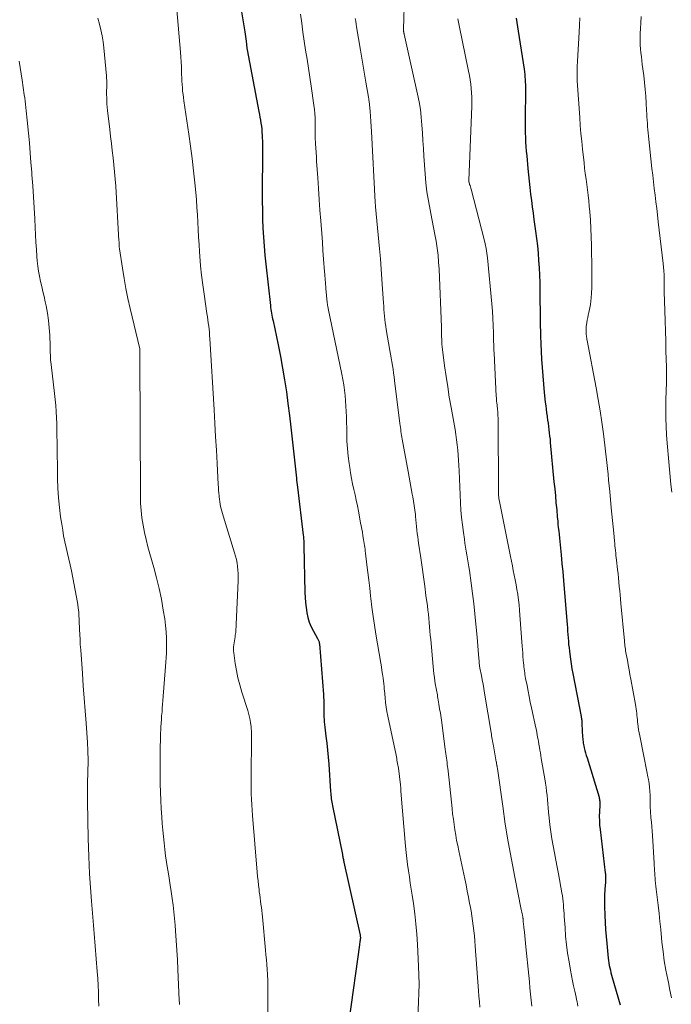
# Model space of a CAD drawing. Units: feet. Extents: x 1915000 to 1920007, y 499998 to 505000.
# Drawn here: x 1915497 to 1915589, y 500872 to 501010 of the extents above; entities that cross this region are included whole.
import ezdxf

# ---------------------------------------------------------------- set-up
doc = ezdxf.new("R2010")
doc.units = ezdxf.units.FT
doc.header["$LTSCALE"] = 100
doc.header["$MEASUREMENT"] = 0
doc.layers.add('CONTOUR INDEX', color=32, linetype='Continuous', lineweight=25)
doc.layers.add('CONTOUR INTERMEDIATE', color=40, linetype='Continuous', lineweight=15)

msp = doc.modelspace()

# ---------------------------------------------------------------- linework, layer by layer
at = {"layer": 'CONTOUR INDEX', "flags": 128}
for points, elevation in [([(1915528.66, 501011), (1915529.13, 501008.16), (1915529.18, 501007.84), (1915529.23, 501007.52), (1915529.27, 501007.19), (1915529.31, 501006.87), (1915529.36, 501006.41), (1915529.37, 501006.31), (1915529.38, 501006.21), (1915529.39, 501006.12), (1915529.41, 501006.02), (1915529.42, 501005.92), (1915529.43, 501005.83), (1915529.45, 501005.73), (1915529.46, 501005.64), (1915531.1, 500996.99), (1915531.18, 500996.58), (1915531.25, 500996.16), (1915531.32, 500995.75), (1915531.39, 500995.33), (1915531.45, 500994.92), (1915531.5, 500994.5), (1915531.53, 500994.08), (1915531.56, 500993.66), (1915531.58, 500993.34), (1915531.6, 500992.76), (1915531.62, 500992.18), (1915531.63, 500991.6), (1915531.63, 500991.01), (1915531.58, 500985.67), (1915531.58, 500984.4), (1915531.59, 500983.13), (1915531.63, 500981.86), (1915531.68, 500980.59), (1915531.76, 500979.33), (1915531.85, 500978.06), (1915531.96, 500976.8), (1915532.08, 500975.53), (1915532.72, 500969.72), (1915532.75, 500969.45), (1915532.79, 500969.18), (1915532.83, 500968.91), (1915532.88, 500968.64), (1915532.93, 500968.37), (1915532.98, 500968.1), (1915533.03, 500967.84), (1915533.09, 500967.57), (1915533.8, 500964.22), (1915534.13, 500962.58), (1915534.44, 500960.93), (1915534.71, 500959.27), (1915534.96, 500957.61), (1915535.18, 500955.95), (1915535.4, 500954.28), (1915535.59, 500952.62), (1915535.78, 500950.95), (1915536.37, 500945.48), (1915536.41, 500945.17), (1915536.44, 500944.86), (1915536.48, 500944.55), (1915536.51, 500944.23), (1915537.33, 500937.48), (1915537.35, 500937.29), (1915537.37, 500937.11), (1915537.39, 500936.92), (1915537.41, 500936.73), (1915537.42, 500936.54), (1915537.43, 500936.35), (1915537.44, 500936.17), (1915537.44, 500935.98), (1915537.57, 500929.42), (1915537.6, 500928.71), (1915537.65, 500928), (1915537.73, 500927.3), (1915537.83, 500926.6), (1915537.84, 500926.57), (1915537.99, 500925.9), (1915538.18, 500925.24), (1915538.45, 500924.6), (1915538.76, 500923.98), (1915539.35, 500922.94), (1915539.4, 500922.85), (1915539.44, 500922.77), (1915539.48, 500922.68), (1915539.52, 500922.59), (1915539.55, 500922.5), (1915539.57, 500922.41), (1915539.59, 500922.32), (1915539.6, 500922.22), (1915540.17, 500915.09), (1915540.2, 500914.69), (1915540.22, 500914.28), (1915540.23, 500913.88), (1915540.23, 500913.48), (1915540.23, 500913.4), (1915540.23, 500913.04), (1915540.23, 500912.67), (1915540.24, 500912.31), (1915540.25, 500911.95), (1915540.26, 500911.59), (1915540.29, 500911.23), (1915540.32, 500910.87), (1915540.36, 500910.51), (1915540.53, 500909.25), (1915540.65, 500908.27), (1915540.76, 500907.28), (1915540.85, 500906.29), (1915540.92, 500905.3), (1915541.18, 500901.45), (1915541.2, 500901.2), (1915541.22, 500900.95), (1915541.25, 500900.7), (1915541.27, 500900.45), (1915541.3, 500900.2), (1915541.34, 500899.95), (1915541.38, 500899.71), (1915541.43, 500899.46), (1915542.83, 500892.6), (1915542.86, 500892.46), (1915542.89, 500892.33), (1915542.92, 500892.19), (1915542.94, 500892.05), (1915542.97, 500891.92), (1915543, 500891.78), (1915543.03, 500891.64), (1915543.06, 500891.51), (1915545.32, 500881.27), (1915545.33, 500881.21), (1915545.34, 500881.14), (1915545.35, 500881.08), (1915545.36, 500881.01), (1915545.36, 500880.95), (1915545.36, 500880.88), (1915545.36, 500880.82), (1915545.35, 500880.75), (1915545.32, 500880.55), (1915545.3, 500880.39), (1915545.27, 500880.23), (1915545.25, 500880.06), (1915545.23, 500879.9), (1915543.8, 500869.52)], 1020), ([(1915567.25, 501010.07), (1915567.34, 501009.46), (1915567.43, 501008.86), (1915567.53, 501008.25), (1915568.36, 501002.91), (1915568.41, 501002.55), (1915568.45, 501002.19), (1915568.49, 501001.83), (1915568.52, 501001.47), (1915568.54, 501001.11), (1915568.55, 501000.75), (1915568.56, 501000.39), (1915568.56, 501000.03), (1915568.51, 500995.89), (1915568.51, 500995.25), (1915568.51, 500994.61), (1915568.53, 500993.97), (1915568.55, 500993.33), (1915568.59, 500992.69), (1915568.63, 500992.05), (1915568.68, 500991.41), (1915568.74, 500990.77), (1915568.91, 500988.97), (1915569, 500988.07), (1915569.09, 500987.17), (1915569.19, 500986.28), (1915569.29, 500985.38), (1915569.4, 500984.49), (1915569.52, 500983.59), (1915569.64, 500982.7), (1915569.76, 500981.81), (1915569.99, 500980.16), (1915570.12, 500979.13), (1915570.23, 500978.11), (1915570.33, 500977.08), (1915570.41, 500976.06), (1915570.48, 500975.03), (1915570.53, 500974), (1915570.56, 500972.97), (1915570.59, 500971.94), (1915570.64, 500967.46), (1915570.65, 500967.06), (1915570.65, 500966.67), (1915570.66, 500966.28), (1915570.67, 500965.89), (1915570.67, 500965.5), (1915570.69, 500965.11), (1915570.7, 500964.71), (1915570.72, 500964.32), (1915570.83, 500962.19), (1915570.91, 500961.01), (1915570.99, 500959.84), (1915571.09, 500958.67), (1915571.21, 500957.5), (1915571.35, 500956.15), (1915571.41, 500955.65), (1915571.46, 500955.16), (1915571.53, 500954.66), (1915571.6, 500954.17), (1915571.61, 500954.08), (1915571.67, 500953.63), (1915571.74, 500953.18), (1915571.8, 500952.73), (1915571.85, 500952.28), (1915571.91, 500951.83), (1915571.96, 500951.38), (1915572.01, 500950.93), (1915572.05, 500950.48), (1915572.57, 500944.98), (1915572.67, 500943.99), (1915572.76, 500942.99), (1915572.85, 500942), (1915572.95, 500941.01), (1915573.04, 500939.99), (1915573.09, 500939.5), (1915573.13, 500939.02), (1915573.18, 500938.53), (1915573.23, 500938.04), (1915573.28, 500937.55), (1915573.33, 500937.06), (1915573.38, 500936.58), (1915573.43, 500936.09), (1915573.58, 500934.69), (1915573.69, 500933.5), (1915573.8, 500932.31), (1915573.91, 500931.12), (1915574.01, 500929.93), (1915574.41, 500924.93), (1915574.45, 500924.46), (1915574.48, 500923.99), (1915574.52, 500923.52), (1915574.55, 500923.05), (1915574.59, 500922.58), (1915574.63, 500922.11), (1915574.68, 500921.64), (1915574.73, 500921.17), (1915574.78, 500920.74), (1915574.87, 500920.06), (1915574.97, 500919.38), (1915575.09, 500918.7), (1915575.21, 500918.03), (1915576.39, 500911.99), (1915576.41, 500911.86), (1915576.43, 500911.74), (1915576.45, 500911.61), (1915576.47, 500911.49), (1915576.48, 500911.36), (1915576.49, 500911.23), (1915576.5, 500911.11), (1915576.5, 500910.98), (1915576.53, 500910.02), (1915576.54, 500909.72), (1915576.56, 500909.43), (1915576.58, 500909.14), (1915576.61, 500908.85), (1915576.63, 500908.66), (1915576.65, 500908.46), (1915576.68, 500908.26), (1915576.72, 500908.06), (1915576.76, 500907.87), (1915576.83, 500907.57), (1915576.92, 500907.22), (1915577.01, 500906.88), (1915577.11, 500906.53), (1915577.21, 500906.19), (1915578.9, 500900.64), (1915578.93, 500900.51), (1915578.96, 500900.38), (1915578.98, 500900.25), (1915578.99, 500900.12), (1915579, 500899.99), (1915579, 500899.85), (1915579, 500899.72), (1915578.99, 500899.59), (1915578.95, 500898.6), (1915578.94, 500897.98), (1915578.95, 500897.36), (1915578.98, 500896.73), (1915579.04, 500896.11), (1915579.77, 500890.04), (1915579.79, 500889.88), (1915579.8, 500889.72), (1915579.81, 500889.56), (1915579.82, 500889.4), (1915579.82, 500889.24), (1915579.82, 500889.08), (1915579.81, 500888.92), (1915579.8, 500888.76), (1915579.75, 500888.18), (1915579.73, 500887.82), (1915579.7, 500887.47), (1915579.68, 500887.11), (1915579.67, 500886.75), (1915579.67, 500886.71), (1915579.66, 500886.37), (1915579.66, 500886.03), (1915579.66, 500885.69), (1915579.67, 500885.35), (1915579.72, 500884.06), (1915579.76, 500883.07), (1915579.82, 500882.08), (1915579.89, 500881.1), (1915579.98, 500880.12), (1915580.18, 500878.05), (1915580.22, 500877.7), (1915580.27, 500877.36), (1915580.33, 500877.02), (1915580.41, 500876.68), (1915580.49, 500876.34), (1915580.58, 500876), (1915580.67, 500875.67), (1915580.76, 500875.33), (1915581.86, 500871.47)], 1000)]:
    msp.add_lwpolyline(points, dxfattribs=dict(at, elevation=elevation))
at = {"layer": 'CONTOUR INTERMEDIATE', "flags": 128}
for points, elevation in [([(1915551.83, 501022.65), (1915551.44, 501008.53), (1915551.44, 501008.48), (1915551.44, 501008.43), (1915551.44, 501008.37), (1915551.44, 501008.32), (1915551.44, 501008.21), (1915551.45, 501008.17), (1915551.48, 501008.06), (1915551.49, 501008), (1915551.5, 501007.95), (1915551.51, 501007.9), (1915551.53, 501007.84), (1915553.4, 500999.41), (1915553.61, 500998.33), (1915553.79, 500997.25), (1915553.92, 500996.17), (1915554.02, 500995.08), (1915554.09, 500993.98), (1915554.16, 500992.89), (1915554.23, 500991.79), (1915554.3, 500990.69), (1915554.46, 500988.22), (1915554.57, 500986.95), (1915554.72, 500985.69), (1915554.92, 500984.43), (1915555.15, 500983.18), (1915555.27, 500982.63), (1915555.47, 500981.66), (1915555.66, 500980.69), (1915555.84, 500979.72), (1915556.01, 500978.75), (1915556.16, 500977.77), (1915556.28, 500976.79), (1915556.36, 500975.81), (1915556.42, 500974.82), (1915556.75, 500966.69), (1915556.76, 500966.36), (1915556.77, 500966.02), (1915556.78, 500965.69), (1915556.78, 500965.35), (1915556.79, 500964.94), (1915556.79, 500964.82), (1915556.8, 500964.69), (1915556.8, 500964.56), (1915556.81, 500964.43), (1915556.81, 500964.3), (1915556.82, 500964.17), (1915556.84, 500964.04), (1915556.85, 500963.92), (1915557.2, 500961.24), (1915557.41, 500959.77), (1915557.63, 500958.31), (1915557.86, 500956.85), (1915558.11, 500955.39), (1915558.67, 500952.3), (1915558.78, 500951.59), (1915558.89, 500950.87), (1915558.98, 500950.15), (1915559.05, 500949.42), (1915559.11, 500948.7), (1915559.16, 500947.98), (1915559.21, 500947.25), (1915559.25, 500946.52), (1915559.44, 500942.02), (1915559.5, 500940.97), (1915559.59, 500939.93), (1915559.7, 500938.9), (1915559.84, 500937.86), (1915559.98, 500936.9), (1915560.06, 500936.35), (1915560.15, 500935.8), (1915560.24, 500935.24), (1915560.34, 500934.69), (1915560.44, 500934.14), (1915560.53, 500933.59), (1915560.62, 500933.04), (1915560.7, 500932.49), (1915560.94, 500930.72), (1915561.12, 500929.29), (1915561.3, 500927.85), (1915561.45, 500926.41), (1915561.6, 500924.97), (1915561.77, 500923.16), (1915561.83, 500922.55), (1915561.88, 500921.94), (1915561.93, 500921.33), (1915561.97, 500920.72), (1915562.04, 500919.73), (1915562.04, 500919.61), (1915562.06, 500919.49), (1915562.07, 500919.37), (1915562.09, 500919.25), (1915562.1, 500919.13), (1915562.12, 500919.01), (1915562.14, 500918.89), (1915562.17, 500918.77), (1915562.37, 500917.77), (1915562.49, 500917.15), (1915562.61, 500916.53), (1915562.72, 500915.91), (1915562.82, 500915.29), (1915563.73, 500909.74), (1915563.77, 500909.5), (1915563.81, 500909.26), (1915563.85, 500909.03), (1915563.89, 500908.79), (1915563.93, 500908.55), (1915563.97, 500908.32), (1915564.01, 500908.08), (1915564.06, 500907.85), (1915564.46, 500905.64), (1915564.47, 500905.62), (1915564.47, 500905.6), (1915564.47, 500905.59), (1915564.48, 500905.57), (1915564.49, 500905.5), (1915564.49, 500905.48), (1915564.49, 500905.46), (1915564.5, 500905.44), (1915564.5, 500905.43), (1915564.55, 500905.13), (1915564.56, 500905.08), (1915564.57, 500905.02), (1915564.58, 500904.97), (1915564.59, 500904.92), (1915564.59, 500904.86), (1915564.6, 500904.81), (1915564.61, 500904.75), (1915564.61, 500904.7), (1915565.36, 500899.38), (1915565.73, 500896.89), (1915566.14, 500894.4), (1915566.58, 500891.91), (1915567.06, 500889.44), (1915567.98, 500884.89), (1915568.02, 500884.69), (1915568.06, 500884.49), (1915568.1, 500884.29), (1915568.14, 500884.09), (1915568.19, 500883.81), (1915568.2, 500883.75), (1915568.21, 500883.68), (1915568.22, 500883.62), (1915568.22, 500883.56), (1915568.23, 500883.5), (1915568.23, 500883.44), (1915568.24, 500883.38), (1915568.24, 500883.31), (1915568.26, 500883.08), (1915568.28, 500882.9), (1915568.3, 500882.71), (1915568.31, 500882.53), (1915568.33, 500882.35), (1915568.41, 500881.69), (1915568.47, 500881.18), (1915568.53, 500880.67), (1915568.58, 500880.15), (1915568.63, 500879.64), (1915569.03, 500875.59), (1915569.11, 500874.73), (1915569.19, 500873.87), (1915569.27, 500873.01), (1915569.36, 500872.16), (1915569.44, 500871.3)], 1008), ([(1915519.57, 501011.26), (1915520.08, 501005.3), (1915520.14, 501004.62), (1915520.18, 501003.95), (1915520.21, 501003.27), (1915520.24, 501002.6), (1915520.25, 501002.17), (1915520.26, 501001.71), (1915520.28, 501001.24), (1915520.31, 501000.78), (1915520.35, 501000.32), (1915520.39, 500999.85), (1915520.44, 500999.39), (1915520.49, 500998.93), (1915520.56, 500998.47), (1915521.27, 500993.79), (1915521.51, 500992.09), (1915521.73, 500990.38), (1915521.93, 500988.66), (1915522.1, 500986.95), (1915522.23, 500985.6), (1915522.32, 500984.56), (1915522.4, 500983.51), (1915522.46, 500982.47), (1915522.52, 500981.43), (1915522.57, 500980.38), (1915522.62, 500979.34), (1915522.69, 500978.3), (1915522.76, 500977.25), (1915522.81, 500976.66), (1915522.92, 500975.32), (1915523.06, 500973.98), (1915523.22, 500972.65), (1915523.41, 500971.31), (1915523.81, 500968.58), (1915523.88, 500968.14), (1915523.94, 500967.71), (1915523.99, 500967.27), (1915524.05, 500966.84), (1915524.1, 500966.4), (1915524.14, 500965.96), (1915524.18, 500965.52), (1915524.21, 500965.08), (1915524.8, 500955.07), (1915524.91, 500953.18), (1915525.02, 500951.3), (1915525.13, 500949.42), (1915525.23, 500947.53), (1915525.39, 500944.57), (1915525.42, 500944.17), (1915525.44, 500943.77), (1915525.48, 500943.37), (1915525.51, 500942.97), (1915525.52, 500942.85), (1915525.56, 500942.51), (1915525.6, 500942.17), (1915525.66, 500941.83), (1915525.73, 500941.5), (1915525.81, 500941.16), (1915525.9, 500940.83), (1915525.99, 500940.5), (1915526.09, 500940.17), (1915527.69, 500934.99), (1915527.83, 500934.51), (1915527.94, 500934.03), (1915528.03, 500933.54), (1915528.11, 500933.05), (1915528.16, 500932.55), (1915528.19, 500932.06), (1915528.2, 500931.56), (1915528.19, 500931.07), (1915527.93, 500924.98), (1915527.91, 500924.59), (1915527.88, 500924.2), (1915527.84, 500923.8), (1915527.79, 500923.41), (1915527.76, 500923.2), (1915527.72, 500922.92), (1915527.68, 500922.64), (1915527.63, 500922.36), (1915527.58, 500922.08), (1915527.54, 500921.79), (1915527.52, 500921.51), (1915527.53, 500921.23), (1915527.56, 500920.95), (1915527.77, 500919.46), (1915527.95, 500918.44), (1915528.15, 500917.43), (1915528.41, 500916.43), (1915528.71, 500915.43), (1915529.54, 500912.85), (1915529.7, 500912.29), (1915529.83, 500911.72), (1915529.93, 500911.14), (1915530, 500910.56), (1915530.07, 500909.72), (1915530.08, 500909.55), (1915530.08, 500909.38), (1915530.08, 500909.22), (1915530.08, 500909.05), (1915530.07, 500908.89), (1915530.06, 500908.72), (1915530.06, 500908.56), (1915530.05, 500908.39), (1915530.02, 500904.18), (1915530.01, 500903.42), (1915530.02, 500902.65), (1915530.03, 500901.89), (1915530.04, 500901.13), (1915530.07, 500900.36), (1915530.11, 500899.6), (1915530.15, 500898.84), (1915530.21, 500898.07), (1915530.87, 500890.11), (1915530.92, 500889.51), (1915530.98, 500888.9), (1915531.05, 500888.3), (1915531.12, 500887.7), (1915531.16, 500887.38), (1915531.22, 500886.94), (1915531.28, 500886.5), (1915531.34, 500886.05), (1915531.39, 500885.61), (1915531.45, 500885.17), (1915531.5, 500884.73), (1915531.55, 500884.28), (1915531.59, 500883.84), (1915532.03, 500879.17), (1915532.09, 500878.5), (1915532.15, 500877.82), (1915532.21, 500877.15), (1915532.26, 500876.47), (1915532.31, 500875.82), (1915532.33, 500875.47), (1915532.34, 500875.13), (1915532.35, 500874.78), (1915532.35, 500874.43), (1915532.35, 500874.09), (1915532.35, 500873.74), (1915532.35, 500873.4), (1915532.35, 500873.05), (1915532.36, 500867.14)], 1024), ([(1915536.96, 501010.66), (1915537.12, 501009.39), (1915537.29, 501008.12), (1915537.47, 501006.85), (1915537.67, 501005.58), (1915537.88, 501004.32), (1915538.07, 501003.05), (1915538.27, 501001.78), (1915538.46, 501000.52), (1915538.84, 500997.87), (1915538.91, 500997.28), (1915538.97, 500996.7), (1915538.99, 500996.11), (1915539.01, 500995.52), (1915539, 500994.67), (1915539, 500994.5), (1915539, 500994.34), (1915539, 500994.18), (1915538.99, 500994.02), (1915538.99, 500993.85), (1915538.99, 500993.69), (1915539, 500993.53), (1915539, 500993.37), (1915539.06, 500992.45), (1915539.1, 500991.84), (1915539.14, 500991.22), (1915539.18, 500990.6), (1915539.22, 500989.98), (1915539.38, 500987.64), (1915539.48, 500986.14), (1915539.58, 500984.64), (1915539.69, 500983.14), (1915539.8, 500981.64), (1915539.85, 500981.03), (1915539.93, 500979.83), (1915540.02, 500978.64), (1915540.11, 500977.44), (1915540.2, 500976.25), (1915540.34, 500974.44), (1915540.36, 500974.15), (1915540.38, 500973.86), (1915540.41, 500973.57), (1915540.43, 500973.28), (1915540.45, 500972.99), (1915540.48, 500972.7), (1915540.5, 500972.41), (1915540.53, 500972.12), (1915540.71, 500970.14), (1915540.72, 500970.05), (1915540.73, 500969.97), (1915540.74, 500969.89), (1915540.75, 500969.81), (1915540.76, 500969.75), (1915540.78, 500969.64), (1915540.8, 500969.53), (1915540.82, 500969.42), (1915540.84, 500969.31), (1915542.77, 500960.09), (1915542.91, 500959.34), (1915543.04, 500958.6), (1915543.14, 500957.85), (1915543.23, 500957.1), (1915543.29, 500956.35), (1915543.34, 500955.6), (1915543.38, 500954.85), (1915543.4, 500954.09), (1915543.44, 500951.76), (1915543.48, 500950.69), (1915543.55, 500949.64), (1915543.65, 500948.58), (1915543.79, 500947.53), (1915543.87, 500946.97), (1915543.99, 500946.2), (1915544.12, 500945.43), (1915544.28, 500944.66), (1915544.45, 500943.9), (1915544.62, 500943.13), (1915544.78, 500942.37), (1915544.94, 500941.6), (1915545.09, 500940.83), (1915545.4, 500939.19), (1915545.48, 500938.76), (1915545.56, 500938.32), (1915545.64, 500937.88), (1915545.71, 500937.44), (1915545.77, 500937.1), (1915545.81, 500936.84), (1915545.86, 500936.57), (1915545.9, 500936.3), (1915545.94, 500936.03), (1915545.98, 500935.77), (1915546.02, 500935.5), (1915546.06, 500935.23), (1915546.09, 500934.96), (1915546.29, 500933.31), (1915546.42, 500932.22), (1915546.54, 500931.13), (1915546.67, 500930.03), (1915546.8, 500928.94), (1915546.83, 500928.59), (1915546.99, 500927.33), (1915547.16, 500926.06), (1915547.34, 500924.8), (1915547.55, 500923.54), (1915548.23, 500919.49), (1915548.31, 500918.97), (1915548.4, 500918.44), (1915548.48, 500917.92), (1915548.55, 500917.39), (1915548.67, 500916.56), (1915548.68, 500916.45), (1915548.69, 500916.34), (1915548.7, 500916.22), (1915548.71, 500916.11), (1915548.71, 500916), (1915548.72, 500915.89), (1915548.73, 500915.78), (1915548.74, 500915.66), (1915548.84, 500914.6), (1915548.91, 500913.96), (1915548.99, 500913.32), (1915549.1, 500912.69), (1915549.22, 500912.06), (1915550.38, 500906.55), (1915550.42, 500906.32), (1915550.47, 500906.09), (1915550.51, 500905.86), (1915550.55, 500905.64), (1915550.59, 500905.41), (1915550.63, 500905.18), (1915550.66, 500904.95), (1915550.7, 500904.72), (1915551, 500902.39), (1915551.01, 500902.31), (1915551.03, 500902.04), (1915551.04, 500901.91), (1915551.05, 500901.78), (1915551.06, 500901.65), (1915551.07, 500901.51), (1915551.72, 500893.77), (1915551.81, 500892.91), (1915551.9, 500892.04), (1915552, 500891.18), (1915552.12, 500890.32), (1915552.25, 500889.46), (1915552.38, 500888.6), (1915552.51, 500887.74), (1915552.64, 500886.88), (1915552.81, 500885.73), (1915553.01, 500884.29), (1915553.18, 500882.85), (1915553.3, 500881.4), (1915553.4, 500879.95), (1915553.55, 500876.93), (1915553.59, 500875.67), (1915553.61, 500874.41), (1915553.59, 500873.15), (1915553.55, 500871.89), (1915553.45, 500869.78)], 1016), ([(1915508.46, 501010.08), (1915508.69, 501009.26), (1915508.9, 501008.44), (1915509.07, 501007.61), (1915509.21, 501006.77), (1915509.31, 501005.93), (1915509.68, 501002), (1915509.7, 501001.66), (1915509.72, 501001.32), (1915509.73, 501000.98), (1915509.72, 501000.64), (1915509.72, 501000.3), (1915509.71, 500999.96), (1915509.71, 500999.62), (1915509.71, 500999.28), (1915509.72, 500999.01), (1915509.73, 500998.53), (1915509.75, 500998.05), (1915509.79, 500997.57), (1915509.84, 500997.1), (1915510.15, 500994.47), (1915510.27, 500993.47), (1915510.38, 500992.48), (1915510.5, 500991.48), (1915510.62, 500990.48), (1915510.73, 500989.49), (1915510.83, 500988.49), (1915510.91, 500987.49), (1915510.98, 500986.49), (1915511.44, 500978.82), (1915511.45, 500978.7), (1915511.46, 500978.57), (1915511.46, 500978.45), (1915511.47, 500978.32), (1915511.47, 500978.21), (1915511.47, 500978.14), (1915511.48, 500978.07), (1915511.48, 500978), (1915511.49, 500977.94), (1915511.49, 500977.87), (1915511.5, 500977.8), (1915511.51, 500977.73), (1915511.51, 500977.67), (1915511.93, 500974.96), (1915512.16, 500973.54), (1915512.42, 500972.13), (1915512.71, 500970.73), (1915513.02, 500969.32), (1915514.35, 500963.65), (1915514.37, 500963.56), (1915514.38, 500963.23), (1915514.38, 500963.06), (1915514.38, 500962.9), (1915514.39, 500962.73), (1915514.39, 500962.56), (1915514.45, 500942.98), (1915514.48, 500941.95), (1915514.55, 500940.92), (1915514.67, 500939.89), (1915514.83, 500938.87), (1915515.03, 500937.86), (1915515.25, 500936.84), (1915515.5, 500935.84), (1915515.78, 500934.84), (1915516.33, 500932.94), (1915516.73, 500931.46), (1915517.09, 500929.96), (1915517.4, 500928.46), (1915517.67, 500926.94), (1915517.87, 500925.69), (1915517.99, 500924.79), (1915518.08, 500923.89), (1915518.12, 500922.99), (1915518.13, 500922.09), (1915518.1, 500920.7), (1915518.09, 500920.49), (1915518.08, 500920.28), (1915518.07, 500920.07), (1915518.05, 500919.85), (1915518.03, 500919.64), (1915518.01, 500919.43), (1915518, 500919.22), (1915517.98, 500919.01), (1915517.61, 500914.22), (1915517.57, 500913.69), (1915517.53, 500913.17), (1915517.49, 500912.64), (1915517.44, 500912.11), (1915517.4, 500911.58), (1915517.36, 500911.05), (1915517.33, 500910.52), (1915517.31, 500909.99), (1915517.3, 500909.79), (1915517.28, 500909.17), (1915517.26, 500908.54), (1915517.25, 500907.91), (1915517.24, 500907.28), (1915517.24, 500907.26), (1915517.24, 500906.63), (1915517.24, 500905.99), (1915517.23, 500905.35), (1915517.23, 500904.72), (1915517.23, 500903.68), (1915517.24, 500902.52), (1915517.27, 500901.37), (1915517.31, 500900.21), (1915517.37, 500899.06), (1915517.45, 500897.84), (1915517.52, 500896.94), (1915517.59, 500896.04), (1915517.68, 500895.13), (1915517.77, 500894.23), (1915517.88, 500893.33), (1915518, 500892.43), (1915518.13, 500891.54), (1915518.26, 500890.64), (1915518.34, 500890.19), (1915518.48, 500889.26), (1915518.63, 500888.32), (1915518.77, 500887.39), (1915518.91, 500886.45), (1915519.04, 500885.51), (1915519.15, 500884.57), (1915519.25, 500883.63), (1915519.33, 500882.69), (1915519.4, 500881.87), (1915519.5, 500880.52), (1915519.59, 500879.16), (1915519.67, 500877.81), (1915519.73, 500876.45), (1915519.91, 500872.16), (1915519.92, 500872.01), (1915519.93, 500871.85), (1915519.93, 500871.69), (1915519.94, 500871.54)], 1028), ([(1915544.65, 501010.03), (1915544.71, 501009.65), (1915544.77, 501009.26), (1915544.84, 501008.88), (1915545.39, 501005.59), (1915545.58, 501004.46), (1915545.77, 501003.33), (1915545.96, 501002.2), (1915546.15, 501001.08), (1915546.51, 500998.97), (1915546.52, 500998.89), (1915546.53, 500998.82), (1915546.54, 500998.74), (1915546.55, 500998.67), (1915546.57, 500998.55), (1915546.58, 500998.44), (1915546.72, 500997), (1915546.79, 500996.3), (1915546.85, 500995.59), (1915546.89, 500994.88), (1915546.94, 500994.18), (1915547.44, 500984.26), (1915547.44, 500984.23), (1915547.44, 500984.21), (1915547.44, 500984.19), (1915547.45, 500984.17), (1915547.45, 500984.09), (1915547.45, 500984.07), (1915547.45, 500984.05), (1915547.45, 500984.03), (1915547.46, 500984.01), (1915547.47, 500983.9), (1915547.47, 500983.82), (1915547.48, 500983.74), (1915547.49, 500983.66), (1915547.5, 500983.58), (1915548.05, 500977.7), (1915548.18, 500976.28), (1915548.29, 500974.85), (1915548.4, 500973.43), (1915548.49, 500972.01), (1915548.61, 500970.1), (1915548.64, 500969.63), (1915548.67, 500969.16), (1915548.71, 500968.69), (1915548.76, 500968.22), (1915548.81, 500967.75), (1915548.86, 500967.29), (1915548.93, 500966.82), (1915549, 500966.36), (1915549.5, 500963.42), (1915549.59, 500962.89), (1915549.68, 500962.36), (1915549.77, 500961.83), (1915549.86, 500961.3), (1915549.95, 500960.77), (1915550.03, 500960.24), (1915550.1, 500959.71), (1915550.17, 500959.18), (1915550.93, 500953.14), (1915550.96, 500952.87), (1915551, 500952.59), (1915551.03, 500952.31), (1915551.07, 500952.04), (1915551.11, 500951.76), (1915551.15, 500951.48), (1915551.2, 500951.21), (1915551.25, 500950.93), (1915552.08, 500946.41), (1915552.22, 500945.62), (1915552.37, 500944.82), (1915552.52, 500944.02), (1915552.66, 500943.22), (1915552.73, 500942.86), (1915552.83, 500942.25), (1915552.93, 500941.63), (1915553.01, 500941), (1915553.09, 500940.38), (1915553.12, 500940.07), (1915553.17, 500939.6), (1915553.22, 500939.13), (1915553.26, 500938.66), (1915553.31, 500938.19), (1915553.36, 500937.72), (1915553.42, 500937.25), (1915553.48, 500936.78), (1915553.54, 500936.32), (1915553.85, 500934.26), (1915554.04, 500932.95), (1915554.22, 500931.63), (1915554.41, 500930.31), (1915554.58, 500929), (1915554.78, 500927.54), (1915554.85, 500926.95), (1915554.92, 500926.36), (1915554.98, 500925.77), (1915555.04, 500925.18), (1915555.09, 500924.59), (1915555.14, 500924), (1915555.19, 500923.41), (1915555.25, 500922.82), (1915555.58, 500919.04), (1915555.63, 500918.51), (1915555.69, 500917.99), (1915555.76, 500917.47), (1915555.84, 500916.95), (1915555.94, 500916.36), (1915555.98, 500916.14), (1915556.01, 500915.92), (1915556.06, 500915.69), (1915556.1, 500915.47), (1915556.14, 500915.25), (1915556.18, 500915.03), (1915556.22, 500914.81), (1915556.26, 500914.59), (1915556.4, 500913.74), (1915556.5, 500913.09), (1915556.6, 500912.45), (1915556.7, 500911.8), (1915556.79, 500911.15), (1915557.3, 500907.38), (1915557.34, 500907.07), (1915557.38, 500906.77), (1915557.42, 500906.47), (1915557.46, 500906.16), (1915557.5, 500905.86), (1915557.54, 500905.55), (1915557.58, 500905.25), (1915557.61, 500904.94), (1915557.64, 500904.72), (1915557.69, 500904.3), (1915557.74, 500903.88), (1915557.79, 500903.47), (1915557.83, 500903.05), (1915558.25, 500899.08), (1915558.33, 500898.33), (1915558.43, 500897.58), (1915558.53, 500896.83), (1915558.64, 500896.08), (1915558.76, 500895.34), (1915558.89, 500894.59), (1915559.04, 500893.85), (1915559.19, 500893.11), (1915560.03, 500889.19), (1915560.21, 500888.33), (1915560.39, 500887.47), (1915560.56, 500886.6), (1915560.72, 500885.74), (1915560.79, 500885.42), (1915560.91, 500884.71), (1915561.03, 500884.01), (1915561.13, 500883.3), (1915561.22, 500882.59), (1915561.3, 500881.88), (1915561.38, 500881.17), (1915561.44, 500880.46), (1915561.5, 500879.74), (1915561.95, 500873.47), (1915562.01, 500872.69), (1915562.08, 500871.92), (1915562.16, 500871.14)], 1012), ([(1915559.07, 501009.98), (1915559.15, 501009.51), (1915559.25, 501009.04), (1915560.58, 501002.64), (1915560.69, 501002.03), (1915560.8, 501001.43), (1915560.88, 501000.81), (1915560.95, 501000.2), (1915560.99, 500999.58), (1915561.02, 500998.97), (1915561.03, 500998.35), (1915561.01, 500997.73), (1915560.6, 500987.29), (1915560.6, 500987.27), (1915560.6, 500987.25), (1915560.6, 500987.23), (1915560.6, 500987.2), (1915560.61, 500987.12), (1915560.61, 500987.1), (1915560.62, 500987.08), (1915560.62, 500987.06), (1915560.63, 500987.04), (1915560.72, 500986.74), (1915560.78, 500986.57), (1915560.83, 500986.4), (1915560.88, 500986.23), (1915560.93, 500986.06), (1915562.77, 500979.02), (1915562.92, 500978.38), (1915563.05, 500977.73), (1915563.15, 500977.08), (1915563.22, 500976.43), (1915563.83, 500969.97), (1915563.92, 500968.95), (1915563.99, 500967.93), (1915564.03, 500966.91), (1915564.07, 500965.89), (1915564.09, 500964.67), (1915564.1, 500964.26), (1915564.12, 500963.85), (1915564.13, 500963.45), (1915564.15, 500963.04), (1915564.45, 500957.01), (1915564.47, 500956.76), (1915564.49, 500956.52), (1915564.51, 500956.28), (1915564.54, 500956.03), (1915564.57, 500955.79), (1915564.59, 500955.55), (1915564.62, 500955.31), (1915564.64, 500955.06), (1915564.66, 500954.9), (1915564.68, 500954.58), (1915564.7, 500954.25), (1915564.71, 500953.93), (1915564.72, 500953.6), (1915564.76, 500943.53), (1915564.76, 500943.4), (1915564.76, 500943.26), (1915564.77, 500943.12), (1915564.78, 500942.99), (1915564.8, 500942.85), (1915564.81, 500942.72), (1915564.83, 500942.58), (1915564.86, 500942.45), (1915566.45, 500934.49), (1915566.58, 500933.83), (1915566.72, 500933.17), (1915566.85, 500932.5), (1915566.99, 500931.84), (1915567.12, 500931.17), (1915567.25, 500930.51), (1915567.36, 500929.84), (1915567.47, 500929.17), (1915567.48, 500929.09), (1915567.58, 500928.38), (1915567.66, 500927.67), (1915567.73, 500926.95), (1915567.79, 500926.24), (1915568.1, 500921.89), (1915568.14, 500921.41), (1915568.18, 500920.92), (1915568.21, 500920.43), (1915568.25, 500919.94), (1915568.29, 500919.5), (1915568.31, 500919.23), (1915568.34, 500918.96), (1915568.37, 500918.69), (1915568.41, 500918.42), (1915568.45, 500918.15), (1915568.49, 500917.88), (1915568.54, 500917.61), (1915568.59, 500917.34), (1915568.78, 500916.33), (1915568.93, 500915.55), (1915569.08, 500914.78), (1915569.24, 500914), (1915569.41, 500913.23), (1915570.02, 500910.4), (1915570.09, 500910.08), (1915570.15, 500909.76), (1915570.21, 500909.43), (1915570.27, 500909.11), (1915570.33, 500908.78), (1915570.39, 500908.46), (1915570.44, 500908.14), (1915570.5, 500907.81), (1915570.52, 500907.67), (1915570.59, 500907.27), (1915570.66, 500906.88), (1915570.72, 500906.48), (1915570.79, 500906.09), (1915571.3, 500903.23), (1915571.39, 500902.65), (1915571.47, 500902.07), (1915571.54, 500901.49), (1915571.59, 500900.9), (1915571.64, 500900.32), (1915571.69, 500899.73), (1915571.74, 500899.15), (1915571.79, 500898.56), (1915571.87, 500897.75), (1915571.99, 500896.76), (1915572.11, 500895.77), (1915572.27, 500894.79), (1915572.45, 500893.81), (1915572.64, 500892.82), (1915572.83, 500891.83), (1915573.01, 500890.85), (1915573.19, 500889.87), (1915573.68, 500887.21), (1915573.75, 500886.8), (1915573.81, 500886.39), (1915573.86, 500885.98), (1915573.9, 500885.57), (1915573.93, 500885.15), (1915573.96, 500884.74), (1915573.99, 500884.33), (1915574.02, 500883.91), (1915574.12, 500882.33), (1915574.21, 500881.13), (1915574.33, 500879.93), (1915574.49, 500878.74), (1915574.68, 500877.55), (1915574.88, 500876.36), (1915575.01, 500875.62), (1915575.16, 500874.87), (1915575.32, 500874.14), (1915575.48, 500873.4), (1915575.68, 500872.55), (1915575.75, 500872.24), (1915575.82, 500871.93), (1915575.88, 500871.61), (1915575.93, 500871.3)], 1004), ([(1915576.2, 501010.12), (1915576.16, 501009.11), (1915576.11, 501008.1), (1915575.87, 501004.06), (1915575.86, 501003.8), (1915575.85, 501003.53), (1915575.83, 501003.27), (1915575.82, 501003.01), (1915575.82, 501002.87), (1915575.81, 501002.68), (1915575.81, 501002.48), (1915575.81, 501002.29), (1915575.81, 501002.09), (1915575.81, 501001.89), (1915575.82, 501001.7), (1915575.83, 501001.5), (1915575.84, 501001.31), (1915576.18, 500996.15), (1915576.26, 500995.03), (1915576.35, 500993.91), (1915576.46, 500992.8), (1915576.58, 500991.68), (1915576.79, 500989.78), (1915576.88, 500989.02), (1915576.97, 500988.26), (1915577.07, 500987.49), (1915577.18, 500986.73), (1915577.28, 500985.97), (1915577.37, 500985.21), (1915577.46, 500984.45), (1915577.53, 500983.69), (1915577.6, 500982.88), (1915577.69, 500981.71), (1915577.76, 500980.54), (1915577.81, 500979.37), (1915577.84, 500978.2), (1915577.9, 500974.66), (1915577.91, 500973.86), (1915577.9, 500973.06), (1915577.87, 500972.27), (1915577.83, 500971.47), (1915577.78, 500970.82), (1915577.74, 500970.35), (1915577.68, 500969.88), (1915577.61, 500969.42), (1915577.51, 500968.96), (1915577.46, 500968.74), (1915577.38, 500968.39), (1915577.31, 500968.03), (1915577.25, 500967.67), (1915577.18, 500967.32), (1915577.13, 500966.99), (1915577.1, 500966.79), (1915577.08, 500966.6), (1915577.08, 500966.4), (1915577.07, 500966.2), (1915577.07, 500966.14), (1915577.08, 500965.97), (1915577.09, 500965.81), (1915577.1, 500965.64), (1915577.12, 500965.47), (1915577.15, 500965.31), (1915577.17, 500965.14), (1915577.2, 500964.97), (1915577.23, 500964.81), (1915578.49, 500958.14), (1915578.78, 500956.53), (1915579.05, 500954.93), (1915579.29, 500953.32), (1915579.52, 500951.7), (1915579.73, 500950.1), (1915579.83, 500949.28), (1915579.92, 500948.47), (1915580.01, 500947.66), (1915580.09, 500946.84), (1915580.17, 500946.03), (1915580.25, 500945.21), (1915580.33, 500944.4), (1915580.41, 500943.58), (1915580.62, 500941.31), (1915580.71, 500940.42), (1915580.8, 500939.53), (1915580.88, 500938.64), (1915580.97, 500937.75), (1915581.07, 500936.65), (1915581.1, 500936.31), (1915581.14, 500935.98), (1915581.17, 500935.64), (1915581.21, 500935.3), (1915581.24, 500934.96), (1915581.28, 500934.62), (1915581.32, 500934.28), (1915581.36, 500933.94), (1915581.5, 500932.64), (1915581.57, 500932.05), (1915581.63, 500931.45), (1915581.69, 500930.85), (1915581.75, 500930.26), (1915581.8, 500929.66), (1915581.86, 500929.07), (1915581.91, 500928.47), (1915581.97, 500927.87), (1915582.46, 500922.62), (1915582.48, 500922.38), (1915582.51, 500922.15), (1915582.53, 500921.91), (1915582.56, 500921.68), (1915582.6, 500921.44), (1915582.63, 500921.21), (1915582.67, 500920.98), (1915582.71, 500920.74), (1915582.88, 500919.89), (1915583, 500919.23), (1915583.13, 500918.57), (1915583.25, 500917.91), (1915583.37, 500917.24), (1915584.02, 500913.67), (1915584.07, 500913.36), (1915584.11, 500913.06), (1915584.15, 500912.75), (1915584.19, 500912.44), (1915584.22, 500912.14), (1915584.25, 500911.83), (1915584.29, 500911.52), (1915584.32, 500911.21), (1915584.34, 500910.97), (1915584.4, 500910.54), (1915584.46, 500910.11), (1915584.53, 500909.69), (1915584.61, 500909.27), (1915585.18, 500906.43), (1915585.33, 500905.7), (1915585.48, 500904.98), (1915585.62, 500904.25), (1915585.76, 500903.52), (1915585.84, 500903.14), (1915585.93, 500902.6), (1915586, 500902.06), (1915586.05, 500901.51), (1915586.07, 500900.96), (1915586.09, 500900.27), (1915586.1, 500900.07), (1915586.1, 500899.86), (1915586.1, 500899.66), (1915586.1, 500899.46), (1915586.1, 500899.26), (1915586.1, 500899.06), (1915586.11, 500898.86), (1915586.13, 500898.66), (1915586.2, 500897.8), (1915586.26, 500897.16), (1915586.31, 500896.53), (1915586.35, 500895.9), (1915586.4, 500895.26), (1915586.63, 500891.4), (1915586.66, 500891.05), (1915586.68, 500890.7), (1915586.7, 500890.35), (1915586.72, 500890), (1915586.74, 500889.65), (1915586.77, 500889.29), (1915586.8, 500888.94), (1915586.84, 500888.59), (1915586.85, 500888.52), (1915586.9, 500888.14), (1915586.95, 500887.76), (1915586.99, 500887.37), (1915587.03, 500886.99), (1915587.2, 500885.48), (1915587.33, 500884.34), (1915587.45, 500883.2), (1915587.57, 500882.05), (1915587.68, 500880.91), (1915587.74, 500880.29), (1915587.89, 500878.98), (1915588.07, 500877.67), (1915588.3, 500876.36), (1915588.55, 500875.07), (1915588.64, 500874.65), (1915588.86, 500873.56), (1915589.08, 500872.47)], 996), ([(1915584.83, 501010.31), (1915584.77, 501009.45), (1915584.72, 501008.59), (1915584.69, 501007.96), (1915584.67, 501007.41), (1915584.67, 501006.86), (1915584.69, 501006.32), (1915584.73, 501005.77), (1915584.79, 501005.23), (1915584.85, 501004.69), (1915584.91, 501004.14), (1915584.98, 501003.6), (1915585.18, 501002.02), (1915585.29, 501001.06), (1915585.39, 501000.09), (1915585.47, 500999.12), (1915585.53, 500998.15), (1915585.59, 500997.11), (1915585.61, 500996.66), (1915585.64, 500996.21), (1915585.66, 500995.76), (1915585.69, 500995.31), (1915585.72, 500994.86), (1915585.75, 500994.41), (1915585.79, 500993.96), (1915585.84, 500993.51), (1915586.33, 500988.96), (1915586.44, 500988.03), (1915586.54, 500987.09), (1915586.65, 500986.16), (1915586.77, 500985.23), (1915586.88, 500984.3), (1915587, 500983.37), (1915587.11, 500982.44), (1915587.22, 500981.5), (1915587.9, 500975.64), (1915587.95, 500975.11), (1915588, 500974.58), (1915588.03, 500974.05), (1915588.04, 500973.52), (1915588.06, 500972.74), (1915588.06, 500972.59), (1915588.06, 500972.45), (1915588.06, 500972.31), (1915588.06, 500972.16), (1915588.05, 500972.02), (1915588.05, 500971.88), (1915588.05, 500971.73), (1915588.06, 500971.59), (1915588.15, 500969.02), (1915588.19, 500967.59), (1915588.24, 500966.16), (1915588.28, 500964.73), (1915588.31, 500963.3), (1915588.37, 500961.09), (1915588.38, 500960.48), (1915588.38, 500959.86), (1915588.37, 500959.25), (1915588.36, 500958.63), (1915588.34, 500958.02), (1915588.32, 500957.41), (1915588.31, 500956.79), (1915588.31, 500956.18), (1915588.3, 500955.06), (1915588.31, 500953.89), (1915588.34, 500952.71), (1915588.4, 500951.54), (1915588.49, 500950.37), (1915588.71, 500947.77), (1915588.81, 500946.7), (1915588.91, 500945.64), (1915589.01, 500944.57), (1915589.11, 500943.5)], 992), ([(1915497.41, 501004.06), (1915497.56, 501003.17), (1915497.71, 501002.27), (1915497.84, 501001.36), (1915498.13, 500999.33), (1915498.2, 500998.88), (1915498.26, 500998.43), (1915498.31, 500997.99), (1915498.37, 500997.54), (1915498.42, 500997.09), (1915498.47, 500996.64), (1915498.51, 500996.19), (1915498.55, 500995.74), (1915498.73, 500993.92), (1915498.85, 500992.56), (1915498.97, 500991.19), (1915499.08, 500989.83), (1915499.18, 500988.47), (1915499.21, 500988.1), (1915499.32, 500986.55), (1915499.42, 500985), (1915499.52, 500983.45), (1915499.6, 500981.9), (1915499.66, 500980.68), (1915499.72, 500979.66), (1915499.78, 500978.63), (1915499.85, 500977.61), (1915499.92, 500976.59), (1915499.97, 500976), (1915500.04, 500975.27), (1915500.14, 500974.55), (1915500.27, 500973.83), (1915500.42, 500973.11), (1915500.59, 500972.4), (1915500.75, 500971.69), (1915500.91, 500970.97), (1915501.07, 500970.26), (1915501.2, 500969.67), (1915501.4, 500968.65), (1915501.55, 500967.63), (1915501.65, 500966.6), (1915501.71, 500965.57), (1915501.75, 500964.01), (1915501.76, 500963.69), (1915501.77, 500963.38), (1915501.78, 500963.06), (1915501.8, 500962.74), (1915501.81, 500962.42), (1915501.83, 500962.1), (1915501.86, 500961.78), (1915501.9, 500961.46), (1915502.4, 500957.36), (1915502.49, 500956.51), (1915502.57, 500955.67), (1915502.63, 500954.82), (1915502.67, 500953.97), (1915502.69, 500953.13), (1915502.72, 500952.28), (1915502.73, 500951.43), (1915502.75, 500950.58), (1915502.82, 500945.43), (1915502.86, 500944.07), (1915502.94, 500942.72), (1915503.07, 500941.37), (1915503.24, 500940.03), (1915503.39, 500938.99), (1915503.53, 500938.17), (1915503.67, 500937.35), (1915503.84, 500936.53), (1915504.03, 500935.72), (1915504.22, 500934.91), (1915504.4, 500934.09), (1915504.58, 500933.28), (1915504.75, 500932.46), (1915505.49, 500928.75), (1915505.58, 500928.24), (1915505.66, 500927.72), (1915505.73, 500927.21), (1915505.78, 500926.69), (1915505.82, 500926.17), (1915505.85, 500925.65), (1915505.87, 500925.12), (1915505.9, 500924.6), (1915505.91, 500924.22), (1915505.94, 500923.51), (1915505.97, 500922.8), (1915506.01, 500922.09), (1915506.06, 500921.38), (1915506.3, 500918.04), (1915506.43, 500916.29), (1915506.56, 500914.55), (1915506.68, 500912.8), (1915506.81, 500911.06), (1915507, 500908.34), (1915507.02, 500907.96), (1915507.05, 500907.57), (1915507.07, 500907.19), (1915507.08, 500906.8), (1915507.11, 500906.17), (1915507.11, 500906.1), (1915507.11, 500906.03), (1915507.12, 500905.96), (1915507.12, 500905.89), (1915507.11, 500905.82), (1915507.11, 500905.75), (1915507.11, 500905.68), (1915507.11, 500905.61), (1915507.09, 500905.1), (1915507.08, 500904.78), (1915507.07, 500904.45), (1915507.06, 500904.13), (1915507.06, 500903.8), (1915507.04, 500902.98), (1915507.03, 500902.25), (1915507.03, 500901.51), (1915507.03, 500900.77), (1915507.04, 500900.04), (1915507.12, 500894.84), (1915507.15, 500893.6), (1915507.19, 500892.35), (1915507.25, 500891.11), (1915507.32, 500889.87), (1915507.58, 500886.05), (1915507.62, 500885.48), (1915507.66, 500884.92), (1915507.71, 500884.35), (1915507.75, 500883.79), (1915507.81, 500883.22), (1915507.85, 500882.66), (1915507.9, 500882.09), (1915507.95, 500881.52), (1915508.38, 500876.16), (1915508.45, 500875.19), (1915508.51, 500874.22), (1915508.55, 500873.25), (1915508.58, 500872.28), (1915508.6, 500871.31)], 1032)]:
    msp.add_lwpolyline(points, dxfattribs=dict(at, elevation=elevation))

doc.saveas('drawing.dxf')
